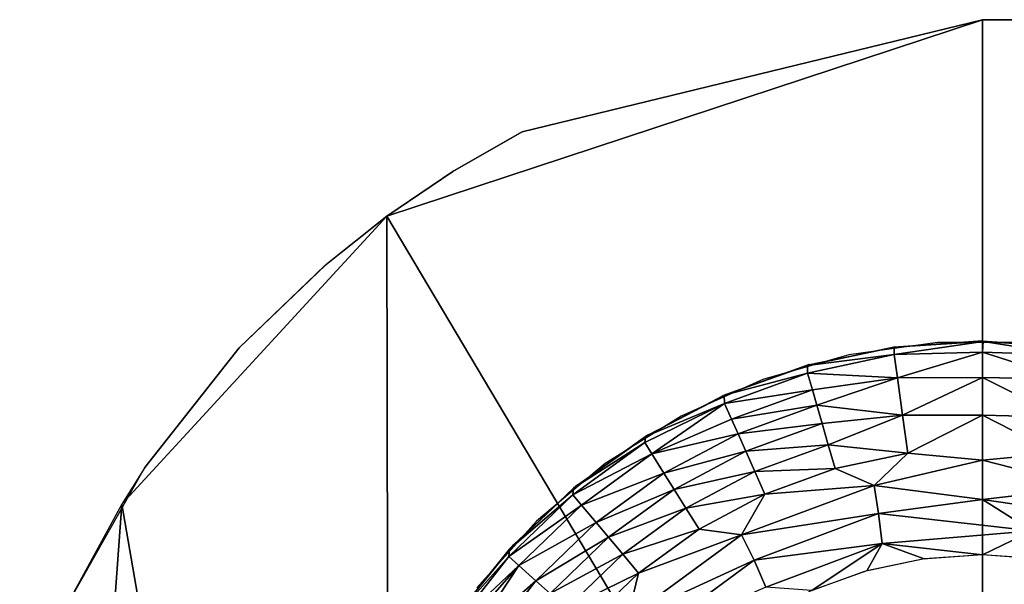
# Model space of a CAD drawing. Units: inches. Extents: x -25.9 to 26, y -17.6 to 15.4.
# Drawn here: x -24 to -23.5, y 15.1 to 15.4 of the extents above; entities that cross this region are included whole.
import ezdxf

# ---------------------------------------------------------------- set-up
doc = ezdxf.new("R2010")
doc.units = ezdxf.units.IN
doc.header["$MEASUREMENT"] = 0
doc.layers.add('SEAT-BASEFRAME', color=5, linetype='Continuous')
doc.layers.add('SEAT-GLIDE', color=5, linetype='Continuous')

msp = doc.modelspace()

# ---------------------------------------------------------------- linework, layer by layer
at = {"layer": 'SEAT-BASEFRAME'}
for points, invisible_edges in [([(-23.13753, 15.37465, 0.25), (-23.95821, 15.17857, 0.25), (-23.40626, 15.4401, 0.25)], 3), ([(-23.40626, 15.4401, 0.25), (-23.95821, 15.17857, 0.25), (-23.90297, 15.24858, 0.25)], 13), ([(-23.90297, 15.24858, 0.25), (-23.85292, 15.29654, 0.25), (-23.40626, 15.4401, 0.25)], 14), ([(-23.40626, 15.4401, 0.25), (-23.85292, 15.29654, 0.25), (-23.81678, 15.32539, 0.25)], 13), ([(-23.40626, 15.4401, 0.25), (-23.81678, 15.32539, 0.25), (-23.46876, 15.4401, 0.25)], 1), ([(-23.46876, 15.4401, 0.25), (-23.77769, 15.35184, 0.25), (-23.81678, 15.32539, 0.25)], 1), ([(-23.46876, 15.4401, 0.25), (-23.81678, 15.32539, 0.25), (-23.77814, 15.35156, 0.25)], 12), ([(-23.46876, 15.4401, 0.25), (-23.77814, 15.35156, 0.25), (-23.73762, 15.37458, 0.25)], 1), ([(-23.46876, 15.4401, 0.25), (-23.73762, 15.37458, 0.25), (-23.77769, 15.35184, 0.25)], 12), ([(-23.40626, 15.4401, 0.25), (-23.46876, 13.78228, 7.62419), (-23.40626, 13.78228, 7.62419)], 2), ([(-24.0313, 14.60766, 0.25003), (-23.13753, 15.37465, 0.25), (-23.29019, 14.20157, 0.25)], 15), ([(-24.03126, 15.02917, 0.25), (-23.13753, 15.37465, 0.25), (-24.0313, 14.60766, 0.25003)], 3), ([(-24.03126, 15.02917, 0.25), (-24.00548, 15.09518, 0.25), (-23.13753, 15.37465, 0.25)], 14), ([(-23.13753, 15.37465, 0.25), (-24.00548, 15.09518, 0.25), (-23.95821, 15.17857, 0.25)], 13), ([(-23.95821, 15.17857, 0.25), (-23.97155, 15.15715, 0.25), (-23.81678, 15.32539, 0.25)], 12), ([(-23.81678, 15.32539, 0.25), (-23.90297, 15.24858, 0.25), (-23.95821, 15.17857, 0.25)], 13), ([(-23.85233, 15.29704, 0.25), (-23.90297, 15.24858, 0.25), (-23.81678, 15.32539, 0.25)], 2)]:
    msp.add_3dface(points, dxfattribs=dict(at, invisible_edges=invisible_edges))
for points in [[(-23.81678, 15.32539, 0.25), (-23.46876, 14.74023, 3.64683), (-23.46876, 15.4401, 0.25)], [(-23.46876, 15.4401, 0.25), (-23.46876, 13.78228, 7.62419), (-23.40626, 15.4401, 0.25)], [(-23.97155, 15.15715, 0.25), (-23.81491, 14.25052, 5.28075), (-23.81678, 15.32539, 0.25)], [(-23.81678, 15.32539, 0.25), (-23.81491, 14.25052, 5.28075), (-23.46876, 14.74023, 3.64683)], [(-23.97155, 15.15715, 0.25), (-24.03126, 14.33505, 3.60934), (-23.81491, 14.25052, 5.28075)], [(-24.00548, 15.09518, 0.25), (-24.03126, 14.33505, 3.60934), (-23.97155, 15.15715, 0.25)]]:
    msp.add_3dface(points, dxfattribs=at)
at = {"layer": 'SEAT-GLIDE'}
for points in [[(-23.52036, 15.2489, 0.11819), (-23.46876, 15.2526, 0.25), (-23.4683, 15.2522, 0.11347)], [(-23.52036, 15.2489, 0.11819), (-23.51982, 15.2491, 0.25), (-23.46876, 15.2526, 0.25)], [(-23.52036, 15.2489, 0.11819), (-23.4683, 15.2522, 0.11347), (-23.52034, 15.2447, 0.09145)], [(-23.52034, 15.2447, 0.09145), (-23.4683, 15.2522, 0.11347), (-23.46876, 15.24603, 0.08416)], [(-23.46876, 15.2526, 0.25), (-23.4177, 15.2491, 0.25), (-23.4683, 15.2522, 0.11347)], [(-23.4683, 15.2522, 0.11347), (-23.41731, 15.24427, 0.08985), (-23.46876, 15.24603, 0.08416)], [(-23.4683, 15.2522, 0.11347), (-23.4177, 15.2491, 0.25), (-23.4167, 15.24881, 0.11773)], [(-23.4683, 15.2522, 0.11347), (-23.4167, 15.24881, 0.11773), (-23.41731, 15.24427, 0.08985)], [(-23.57097, 15.23829, 0.11827), (-23.56993, 15.23869, 0.25), (-23.51982, 15.2491, 0.25)], [(-23.57097, 15.23829, 0.11827), (-23.51982, 15.2491, 0.25), (-23.52036, 15.2489, 0.11819)], [(-23.57097, 15.23829, 0.11827), (-23.52036, 15.2489, 0.11819), (-23.52034, 15.2447, 0.09145)], [(-23.57093, 15.23367, 0.09045), (-23.57097, 15.23829, 0.11827), (-23.52034, 15.2447, 0.09145)], [(-23.57093, 15.23367, 0.09045), (-23.52034, 15.2447, 0.09145), (-23.51845, 15.23099, 0.05962)], [(-23.52034, 15.2447, 0.09145), (-23.46876, 15.24603, 0.08416), (-23.51845, 15.23099, 0.05962)], [(-23.51845, 15.23099, 0.05962), (-23.46876, 15.24603, 0.08416), (-23.46876, 15.23118, 0.05455)], [(-23.46876, 15.24603, 0.08416), (-23.41731, 15.24427, 0.08985), (-23.41936, 15.23016, 0.05821)], [(-23.46876, 15.24603, 0.08416), (-23.41936, 15.23016, 0.05821), (-23.46876, 15.23118, 0.05455)], [(-23.61969, 15.2208, 0.11858), (-23.56993, 15.23869, 0.25), (-23.57097, 15.23829, 0.11827)], [(-23.61969, 15.2208, 0.11858), (-23.61816, 15.22155, 0.25), (-23.56993, 15.23869, 0.25)], [(-23.61969, 15.2208, 0.11858), (-23.57097, 15.23829, 0.11827), (-23.57093, 15.23367, 0.09045)], [(-23.61949, 15.21599, 0.09045), (-23.61969, 15.2208, 0.11858), (-23.57093, 15.23367, 0.09045)], [(-23.61949, 15.21599, 0.09045), (-23.57093, 15.23367, 0.09045), (-23.56809, 15.22401, 0.06632)], [(-23.56809, 15.22401, 0.06632), (-23.57093, 15.23367, 0.09045), (-23.51845, 15.23099, 0.05962)], [(-23.56554, 15.21512, 0.05153), (-23.56809, 15.22401, 0.06632), (-23.51845, 15.23099, 0.05962)], [(-23.56554, 15.21512, 0.05153), (-23.51845, 15.23099, 0.05962), (-23.51543, 15.20915, 0.03281)], [(-23.51845, 15.23099, 0.05962), (-23.46876, 15.23118, 0.05455), (-23.51543, 15.20915, 0.03281)], [(-23.51543, 15.20915, 0.03281), (-23.46876, 15.23118, 0.05455), (-23.46876, 15.20912, 0.0299)], [(-23.46876, 15.23118, 0.05455), (-23.41936, 15.23016, 0.05821), (-23.42262, 15.20801, 0.03169)], [(-23.46876, 15.23118, 0.05455), (-23.42262, 15.20801, 0.03169), (-23.46876, 15.20912, 0.0299)], [(-23.61533, 15.20681, 0.06632), (-23.61949, 15.21599, 0.09045), (-23.56809, 15.22401, 0.06632)], [(-23.61533, 15.20681, 0.06632), (-23.56809, 15.22401, 0.06632), (-23.56554, 15.21512, 0.05153)], [(-23.66553, 15.19677, 0.11889), (-23.61816, 15.22155, 0.25), (-23.61969, 15.2208, 0.11858)], [(-23.66553, 15.19677, 0.11889), (-23.6636, 15.198, 0.25), (-23.61816, 15.22155, 0.25)], [(-23.66553, 15.19677, 0.11889), (-23.61969, 15.2208, 0.11858), (-23.61949, 15.21599, 0.09045)], [(-23.66198, 15.18662, 0.07402), (-23.66603, 15.1933, 0.09901), (-23.61949, 15.21599, 0.09045)], [(-23.66603, 15.1933, 0.09901), (-23.66553, 15.19677, 0.11889), (-23.61949, 15.21599, 0.09045)], [(-23.66198, 15.18662, 0.07402), (-23.61949, 15.21599, 0.09045), (-23.61533, 15.20681, 0.06632)], [(-23.61157, 15.19837, 0.05153), (-23.61533, 15.20681, 0.06632), (-23.56554, 15.21512, 0.05153)], [(-23.61157, 15.19837, 0.05153), (-23.56554, 15.21512, 0.05153), (-23.56245, 15.20435, 0.03817)], [(-23.56245, 15.20435, 0.03817), (-23.56554, 15.21512, 0.05153), (-23.51543, 15.20915, 0.03281)], [(-23.66198, 15.18662, 0.07402), (-23.61533, 15.20681, 0.06632), (-23.61157, 15.19837, 0.05153)], [(-23.55888, 15.19189, 0.0265), (-23.56245, 15.20435, 0.03817), (-23.51543, 15.20915, 0.03281)], [(-23.55888, 15.19189, 0.0265), (-23.51543, 15.20915, 0.03281), (-23.51225, 15.18706, 0.01675)], [(-23.51543, 15.20915, 0.03281), (-23.46876, 15.20912, 0.0299), (-23.51225, 15.18706, 0.01675)], [(-23.51225, 15.18706, 0.01675), (-23.46876, 15.20912, 0.0299), (-23.46876, 15.183, 0.01276)], [(-23.46876, 15.20912, 0.0299), (-23.42527, 15.18706, 0.01675), (-23.46876, 15.183, 0.01276)], [(-23.46876, 15.20912, 0.0299), (-23.42262, 15.20801, 0.03169), (-23.42527, 15.18706, 0.01675)], [(-23.60701, 15.18813, 0.03817), (-23.61157, 15.19837, 0.05153), (-23.56245, 15.20435, 0.03817)], [(-23.60701, 15.18813, 0.03817), (-23.56245, 15.20435, 0.03817), (-23.55888, 15.19189, 0.0265)], [(-23.70763, 15.16666, 0.11917), (-23.6636, 15.198, 0.25), (-23.66553, 15.19677, 0.11889)], [(-23.70763, 15.16666, 0.11917), (-23.70542, 15.16849, 0.25), (-23.6636, 15.198, 0.25)], [(-23.70763, 15.16666, 0.11917), (-23.66553, 15.19677, 0.11889), (-23.66603, 15.1933, 0.09901)], [(-23.65483, 15.17537, 0.05153), (-23.66198, 15.18662, 0.07402), (-23.61157, 15.19837, 0.05153)], [(-23.65483, 15.17537, 0.05153), (-23.61157, 15.19837, 0.05153), (-23.60701, 15.18813, 0.03817)], [(-23.70805, 15.16277, 0.09901), (-23.66603, 15.1933, 0.09901), (-23.66198, 15.18662, 0.07402)], [(-23.70805, 15.16277, 0.09901), (-23.70763, 15.16666, 0.11917), (-23.66603, 15.1933, 0.09901)], [(-23.60174, 15.17629, 0.0265), (-23.60701, 15.18813, 0.03817), (-23.55888, 15.19189, 0.0265)], [(-23.60174, 15.17629, 0.0265), (-23.55888, 15.19189, 0.0265), (-23.55489, 15.17799, 0.01675)], [(-23.55489, 15.17799, 0.01675), (-23.55888, 15.19189, 0.0265), (-23.51225, 15.18706, 0.01675)], [(-23.70311, 15.15673, 0.07403), (-23.70805, 15.16277, 0.09901), (-23.66198, 15.18662, 0.07402)], [(-23.70311, 15.15673, 0.07403), (-23.66198, 15.18662, 0.07402), (-23.65483, 15.17537, 0.05153)], [(-23.64888, 15.16586, 0.03817), (-23.65483, 15.17537, 0.05153), (-23.60701, 15.18813, 0.03817)], [(-23.64888, 15.16586, 0.03817), (-23.60701, 15.18813, 0.03817), (-23.60174, 15.17629, 0.0265)], [(-23.55489, 15.17799, 0.01675), (-23.51225, 15.18706, 0.01675), (-23.53205, 15.16807, 0.009)], [(-23.51225, 15.18706, 0.01675), (-23.46876, 15.183, 0.01276), (-23.53205, 15.16807, 0.009)], [(-23.46876, 15.183, 0.01276), (-23.42527, 15.18706, 0.01675), (-23.40699, 15.16723, 0.00858)], [(-23.59586, 15.16308, 0.01675), (-23.60174, 15.17629, 0.0265), (-23.55489, 15.17799, 0.01675)], [(-23.59586, 15.16308, 0.01675), (-23.55489, 15.17799, 0.01675), (-23.53205, 15.16807, 0.009)], [(-23.53205, 15.16807, 0.009), (-23.46876, 15.183, 0.01276), (-23.46876, 15.15995, 0.00426)], [(-23.46876, 15.183, 0.01276), (-23.40699, 15.16723, 0.00858), (-23.46876, 15.15995, 0.00426)], [(-23.69446, 15.14658, 0.05153), (-23.70311, 15.15673, 0.07403), (-23.65483, 15.17537, 0.05153)], [(-23.69446, 15.14658, 0.05153), (-23.65483, 15.17537, 0.05153), (-23.64888, 15.16586, 0.03817)], [(-23.64202, 15.15487, 0.0265), (-23.64888, 15.16586, 0.03817), (-23.60174, 15.17629, 0.0265)], [(-23.64202, 15.15487, 0.0265), (-23.60174, 15.17629, 0.0265), (-23.59586, 15.16308, 0.01675)], [(-23.74517, 15.13103, 0.11941), (-23.70542, 15.16849, 0.25), (-23.70763, 15.16666, 0.11917)], [(-23.74517, 15.13103, 0.11941), (-23.74282, 15.13356, 0.25), (-23.70542, 15.16849, 0.25)], [(-23.74517, 15.13103, 0.11941), (-23.70763, 15.16666, 0.11917), (-23.70805, 15.16277, 0.09901)], [(-23.60945, 15.13941, 0.00897), (-23.53205, 15.16807, 0.009), (-23.52938, 15.1517, 0.00367)], [(-23.60945, 15.13941, 0.00897), (-23.59586, 15.16308, 0.01675), (-23.53205, 15.16807, 0.009)], [(-23.53205, 15.16807, 0.009), (-23.46876, 15.15995, 0.00426), (-23.52938, 15.1517, 0.00367)], [(-23.46876, 15.15995, 0.00426), (-23.40699, 15.16723, 0.00858), (-23.41009, 15.15141, 0.00352)], [(-23.74541, 15.12669, 0.09901), (-23.70805, 15.16277, 0.09901), (-23.70311, 15.15673, 0.07403)], [(-23.74541, 15.12669, 0.09901), (-23.74517, 15.13103, 0.11941), (-23.70805, 15.16277, 0.09901)], [(-23.68725, 15.13799, 0.03817), (-23.69446, 15.14658, 0.05153), (-23.64888, 15.16586, 0.03817)], [(-23.68725, 15.13799, 0.03817), (-23.64888, 15.16586, 0.03817), (-23.64202, 15.15487, 0.0265)], [(-23.63436, 15.14261, 0.01675), (-23.64202, 15.15487, 0.0265), (-23.59586, 15.16308, 0.01675)], [(-23.63436, 15.14261, 0.01675), (-23.59586, 15.16308, 0.01675), (-23.60945, 15.13941, 0.00897)], [(-23.73968, 15.12139, 0.07402), (-23.74541, 15.12669, 0.09901), (-23.70311, 15.15673, 0.07403)], [(-23.73968, 15.12139, 0.07402), (-23.70311, 15.15673, 0.07403), (-23.69446, 15.14658, 0.05153)], [(-23.67892, 15.12806, 0.0265), (-23.68725, 15.13799, 0.03817), (-23.64202, 15.15487, 0.0265)], [(-23.67892, 15.12806, 0.0265), (-23.64202, 15.15487, 0.0265), (-23.63436, 15.14261, 0.01675)], [(-23.52938, 15.1517, 0.00367), (-23.46876, 15.15995, 0.00426), (-23.43971, 15.14167, 0.00076)], [(-23.46876, 15.15995, 0.00426), (-23.41009, 15.15141, 0.00352), (-23.43971, 15.14167, 0.00076)], [(-23.52938, 15.1517, 0.00367), (-23.60218, 15.12456, 0.00366), (-23.60945, 15.13941, 0.00897)], [(-23.52938, 15.1517, 0.00367), (-23.52735, 15.13424, 0.00063), (-23.60218, 15.12456, 0.00366)], [(-23.52938, 15.1517, 0.00367), (-23.43971, 15.14167, 0.00076), (-23.52735, 15.13424, 0.00063)], [(-23.7297, 15.11255, 0.05153), (-23.73968, 15.12139, 0.07402), (-23.69446, 15.14658, 0.05153)], [(-23.7297, 15.11255, 0.05153), (-23.69446, 15.14658, 0.05153), (-23.68725, 15.13799, 0.03817)], [(-23.72137, 15.10505, 0.03817), (-23.7297, 15.11255, 0.05153), (-23.68725, 15.13799, 0.03817)], [(-23.72137, 15.10505, 0.03817), (-23.68725, 15.13799, 0.03817), (-23.67892, 15.12806, 0.0265)], [(-23.63436, 15.14261, 0.01675), (-23.66963, 15.11699, 0.01675), (-23.67892, 15.12806, 0.0265)], [(-23.60945, 15.13941, 0.00897), (-23.67617, 15.09049, 0.00897), (-23.66963, 15.11699, 0.01675)], [(-23.60945, 15.13941, 0.00897), (-23.60218, 15.12456, 0.00366), (-23.67617, 15.09049, 0.00897)], [(-23.63436, 15.14261, 0.01675), (-23.60945, 15.13941, 0.00897), (-23.66963, 15.11699, 0.01675)], [(-23.52735, 15.13424, 0.00063), (-23.43971, 15.14167, 0.00076), (-23.46876, 15.1276)], [(-23.43971, 15.14167, 0.00076), (-23.43471, 15.12527), (-23.46876, 15.1276)], [(-23.77745, 15.09058, 0.11962), (-23.77512, 15.09385, 0.25), (-23.74282, 15.13356, 0.25)], [(-23.77745, 15.09058, 0.11962), (-23.74282, 15.13356, 0.25), (-23.74517, 15.13103, 0.11941)], [(-23.52735, 15.13424, 0.00063), (-23.59535, 15.10884, 0.00068), (-23.60218, 15.12456, 0.00366)], [(-23.56836, 15.1069), (-23.59535, 15.10884, 0.00068), (-23.52735, 15.13424, 0.00063)], [(-23.56836, 15.1069), (-23.52735, 15.13424, 0.00063), (-23.53621, 15.11833)], [(-23.5028, 15.12527), (-23.53621, 15.11833), (-23.52735, 15.13424, 0.00063)], [(-23.52735, 15.13424, 0.00063), (-23.46876, 15.1276), (-23.5028, 15.12527)], [(-23.77745, 15.09058, 0.11962), (-23.74517, 15.13103, 0.11941), (-23.74541, 15.12669, 0.09901)], [(-23.77738, 15.08577, 0.09901), (-23.77745, 15.09058, 0.11962), (-23.74541, 15.12669, 0.09901)], [(-23.77738, 15.08577, 0.09901), (-23.74541, 15.12669, 0.09901), (-23.73968, 15.12139, 0.07402)], [(-23.67892, 15.12806, 0.0265), (-23.71173, 15.09638, 0.0265), (-23.72137, 15.10505, 0.03817)], [(-23.67892, 15.12806, 0.0265), (-23.66963, 15.11699, 0.01675), (-23.71173, 15.09638, 0.0265)], [(-23.7734, 15.08308, 0.08225), (-23.77738, 15.08577, 0.09901), (-23.73968, 15.12139, 0.07402)], [(-23.76752, 15.07911, 0.06632), (-23.7734, 15.08308, 0.08225), (-23.73968, 15.12139, 0.07402)], [(-23.76752, 15.07911, 0.06632), (-23.73968, 15.12139, 0.07402), (-23.7297, 15.11255, 0.05153)], [(-23.60218, 15.12456, 0.00366), (-23.66508, 15.07823, 0.00366), (-23.67617, 15.09049, 0.00897)], [(-23.60218, 15.12456, 0.00366), (-23.59535, 15.10884, 0.00068), (-23.66508, 15.07823, 0.00366)], [(-23.66963, 15.11699, 0.01675), (-23.70099, 15.0867, 0.01675), (-23.71173, 15.09638, 0.0265)], [(-23.66963, 15.11699, 0.01675), (-23.67617, 15.09049, 0.00897), (-23.70099, 15.0867, 0.01675)], [(-23.75986, 15.07395, 0.05153), (-23.76752, 15.07911, 0.06632), (-23.7297, 15.11255, 0.05153)], [(-23.75986, 15.07395, 0.05153), (-23.7297, 15.11255, 0.05153), (-23.72137, 15.10505, 0.03817)]]:
    msp.add_3dface(points, dxfattribs=at)
for points, invisible_edges in [([(-23.54672, 15.2444, 0.25), (-23.46821, 14.90903, 0.25), (-23.49492, 15.25168, 0.25)], 3), ([(-23.49492, 15.25168, 0.25), (-23.46821, 14.90903, 0.25), (-23.4426, 15.25168, 0.25)], 3), ([(-23.4426, 15.25168, 0.25), (-23.46821, 14.90903, 0.25), (-23.39079, 15.2444, 0.25)], 3), ([(-23.59701, 15.22998, 0.25), (-23.48078, 14.90664, 0.25), (-23.54672, 15.2444, 0.25)], 3), ([(-23.54672, 15.2444, 0.25), (-23.48078, 14.90664, 0.25), (-23.46821, 14.90903, 0.25)], 13), ([(-23.39079, 15.2444, 0.25), (-23.46821, 14.90903, 0.25), (-23.45574, 14.90621, 0.25)], 13), ([(-23.64481, 15.2087, 0.25), (-23.48078, 14.90664, 0.25), (-23.59701, 15.22998, 0.25)], 3), ([(-23.68918, 15.18098, 0.25), (-23.48078, 14.90664, 0.25), (-23.64481, 15.2087, 0.25)], 3), ([(-23.72925, 15.14735, 0.25), (-23.49137, 14.89937, 0.25), (-23.68918, 15.18098, 0.25)], 3), ([(-23.68918, 15.18098, 0.25), (-23.49137, 14.89937, 0.25), (-23.48078, 14.90664, 0.25)], 13), ([(-23.76426, 15.10847, 0.25), (-23.49137, 14.89937, 0.25), (-23.72925, 15.14735, 0.25)], 3), ([(-23.50355, 15.12517), (-23.4862, 14.62821), (-23.46876, 15.1276)], 3), ([(-23.46876, 15.1276), (-23.4862, 14.62821), (-23.45132, 14.62821)], 13), ([(-23.46876, 15.1276), (-23.45132, 14.62821), (-23.43396, 15.12517)], 3), ([(-23.52073, 14.63306), (-23.50355, 15.12517), (-23.53767, 15.11791)], 13), ([(-23.4862, 14.62821), (-23.50355, 15.12517), (-23.52073, 14.63306)], 3), ([(-23.55426, 14.64267), (-23.53767, 15.11791), (-23.57044, 15.10598)], 13), ([(-23.52073, 14.63306), (-23.53767, 15.11791), (-23.55426, 14.64267)], 3)]:
    msp.add_3dface(points, dxfattribs=dict(at, invisible_edges=invisible_edges))

doc.saveas('drawing.dxf')
